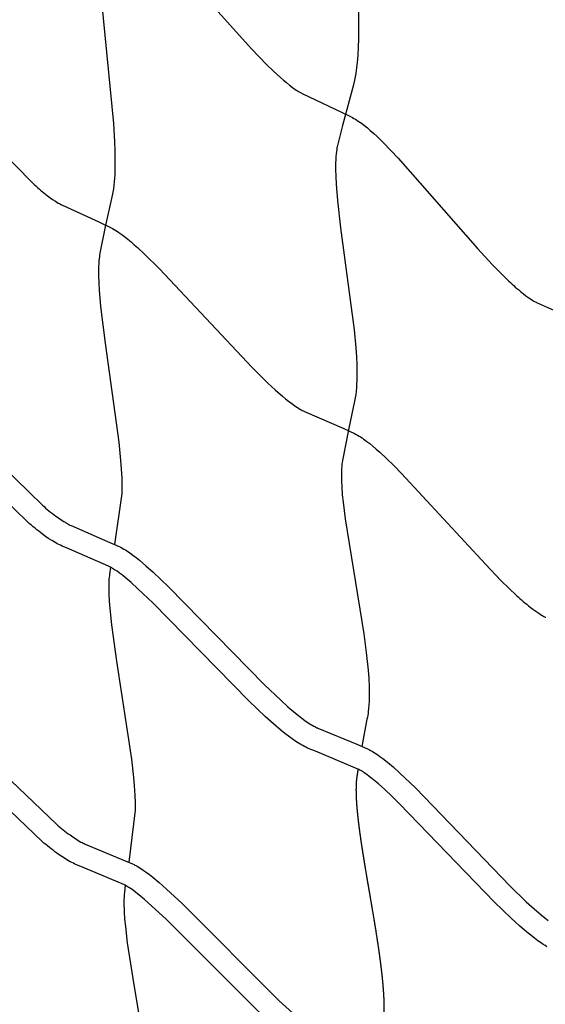
# Model space of a CAD drawing. Units: inches. Extents: x 1260 to 2555, y -607 to 732.
# Drawn here: x 2223 to 2241, y -287 to -253 of the extents above; entities that cross this region are included whole.
import ezdxf

# ---------------------------------------------------------------- set-up
doc = ezdxf.new("R2010")
doc.units = ezdxf.units.IN
doc.header["$LTSCALE"] = 500
doc.header["$MEASUREMENT"] = 0
doc.layers.add('Make2D$visible$lines', color=7, linetype='Continuous', true_color=0x000000)

msp = doc.modelspace()

# ---------------------------------------------------------------- linework, layer by layer
at = {"layer": 'Make2D$visible$lines'}
for points in [[(2227.9439, -250.3409), (2231.0327, -253.7925), (2231.561, -254.3375), (2231.8011, -254.5708), (2232.0476, -254.7974), (2232.1512, -254.8884), (2232.257, -254.9769), (2232.3649, -255.0628), (2232.4747, -255.1462), (2232.5606, -255.2069), (2232.6041, -255.2361), (2232.6475, -255.2641), (2232.6887, -255.2894), (2232.7303, -255.3135), (2232.7719, -255.3362), (2232.7927, -255.3468), (2232.8134, -255.357), (2234.4443, -256.1353), (2234.5788, -256.2028), (2234.6311, -256.2312), (2234.6824, -256.2612), (2234.733, -256.2925), (2234.7829, -256.3251), (2234.8387, -256.3634), (2234.8935, -256.4028), (2235.0016, -256.4851), (2235.1042, -256.5684), (2235.2052, -256.6546), (2235.3255, -256.7619), (2235.444, -256.8721), (2235.6742, -257.0965), (2235.9301, -257.3587), (2236.1807, -257.6257), (2238.9728, -260.8042), (2239.5027, -261.3775), (2239.7554, -261.6384), (2240.0137, -261.8937, 0.018201), (2240.4768, -262.3113), (2240.5716, -262.3888), (2240.6689, -262.4633), (2240.7685, -262.5346), (2240.8703, -262.6026), (2240.9104, -262.6272), (2240.9513, -262.6511), (2240.9923, -262.6737), (2241.0324, -262.6941), (2241.0488, -262.702), (2242.5128, -263.3621)], [(2218.29, -253.3771), (2223.4003, -258.5586, 0.0173631), (2223.8608, -258.9432), (2223.9532, -259.0133), (2224.0477, -259.0807), (2224.1441, -259.1453), (2224.2424, -259.2068), (2224.2808, -259.2289), (2224.3187, -259.2496), (2224.3566, -259.2689), (2224.3948, -259.287), (2225.6907, -259.8837), (2226.0986, -260.0793), (2226.1533, -260.1073), (2226.21, -260.1387), (2226.2659, -260.1716), (2226.3209, -260.2061), (2226.3749, -260.2421), (2226.4764, -260.3136), (2226.576, -260.3885), (2226.6916, -260.4807), (2226.8053, -260.5752), (2226.917, -260.672), (2227.0268, -260.771), (2227.2774, -261.0053), (2227.7996, -261.5245), (2231.0562, -264.9898), (2231.6104, -265.5347), (2231.8626, -265.7683), (2232.1172, -265.9916), (2232.2265, -266.0826), (2232.3368, -266.1708), (2232.4462, -266.2542), (2232.5569, -266.3337), (2232.6437, -266.392), (2232.6875, -266.4198), (2232.7313, -266.4464), (2232.7719, -266.4697), (2232.8136, -266.4925), (2232.8551, -266.5136), (2232.8755, -266.5234), (2232.8953, -266.5324), (2234.2746, -267.1354), (2234.6532, -267.3086), (2234.7061, -267.3355), (2234.758, -267.364), (2234.8091, -267.394), (2234.8595, -267.4253), (2234.9163, -267.4624), (2234.9722, -267.5007), (2235.0274, -267.5403), (2235.0822, -267.581), (2235.1869, -267.6623), (2235.2899, -267.7465), (2235.4139, -267.8524), (2235.5363, -267.9614), (2235.7745, -268.1836), (2236.0411, -268.4449), (2236.3029, -268.7112), (2239.2486, -271.9028), (2239.8062, -272.4773), (2240.0708, -272.7377), (2240.3411, -272.9924, 0.0181541), (2240.8216, -273.4057), (2240.9185, -273.4813), (2241.0179, -273.5537), (2241.1196, -273.6228), (2241.2234, -273.6886), (2241.2634, -273.7117), (2241.3044, -273.7341), (2241.3452, -273.7551), (2241.3652, -273.7648)], [(2218.4109, -264.6818), (2223.6872, -269.8273, 0.017233), (2224.1581, -270.2061), (2224.2515, -270.2744), (2224.347, -270.34), (2224.4445, -270.4026), (2224.5437, -270.4622), (2224.5819, -270.4832), (2224.6195, -270.5028), (2224.6571, -270.521), (2224.6948, -270.5379), (2225.9802, -271.0954), (2226.3847, -271.2787), (2226.4391, -271.305), (2226.495, -271.3344), (2226.5499, -271.3655), (2226.602, -271.3968), (2226.6536, -271.4294), (2226.7072, -271.4649), (2226.7601, -271.5013), (2226.8647, -271.577), (2226.9821, -271.6671), (2227.098, -271.7605), (2227.3227, -271.9517), (2227.5792, -272.1829), (2228.1157, -272.6963), (2231.4859, -276.1399), (2232.0576, -276.6805), (2232.3148, -276.91), (2232.578, -277.1324), (2232.6869, -277.2203), (2232.7979, -277.3056), (2232.9109, -277.3882), (2233.0258, -277.4681), (2233.1212, -277.5295), (2233.1693, -277.5586), (2233.2172, -277.5861), (2233.2547, -277.6066), (2233.2922, -277.6258), (2233.3294, -277.6436), (2233.348, -277.6519), (2233.3664, -277.6598), (2234.7345, -278.2239), (2235.1109, -278.3866), (2235.1647, -278.4127), (2235.2174, -278.4404), (2235.2679, -278.4688), (2235.3177, -278.4985), (2235.375, -278.5345), (2235.4314, -278.5717), (2235.4872, -278.6101), (2235.5425, -278.6497), (2235.6483, -278.729), (2235.7525, -278.8111), (2236.0033, -279.0217), (2236.2467, -279.2406), (2236.7895, -279.7617), (2240.1234, -283.2173), (2240.6849, -283.7578), (2240.963, -284.01), (2241.208, -284.2206), (2241.3308, -284.3209), (2241.4549, -284.4179)], [(2241.4066, -285.34), (2241.3423, -285.3002), (2241.2787, -285.2591), (2241.2157, -285.2168), (2241.0955, -285.132), (2240.9773, -285.0439), (2240.8398, -284.9364), (2240.7043, -284.8258), (2240.4416, -284.6), (2240.151, -284.3366), (2239.5691, -283.7766), (2236.2349, -280.3207), (2235.9744, -280.0659), (2235.7132, -279.8196), (2235.4893, -279.6183), (2235.2589, -279.4245), (2235.1692, -279.3539), (2235.0794, -279.2865), (2234.9928, -279.2256), (2234.9496, -279.1971), (2234.9068, -279.1702), (2234.8734, -279.1503), (2234.8404, -279.1317), (2234.8095, -279.1154), (2234.7946, -279.108), (2234.7468, -279.0862), (2233.2756, -278.4711), (2233.0606, -278.3853), (2233.0027, -278.3599), (2232.9456, -278.3328), (2232.8893, -278.3042), (2232.8338, -278.2739), (2232.7712, -278.238), (2232.7097, -278.2009), (2232.649, -278.1626), (2232.5888, -278.1231), (2232.4582, -278.0326), (2232.3298, -277.9389), (2232.2037, -277.8421), (2232.08, -277.7423), (2231.8003, -277.5061), (2231.5271, -277.2624), (2230.9365, -276.704), (2227.5632, -273.2573), (2227.0452, -272.7616), (2226.8035, -272.5437), (2226.5977, -272.3685), (2226.496, -272.2865), (2226.394, -272.2083), (2226.3097, -272.1472), (2226.2675, -272.1181), (2226.2258, -272.0905), (2226.1889, -272.0672), (2226.1524, -272.0452), (2226.1179, -272.0256), (2226.1012, -272.0167), (2226.0846, -272.0081), (2226.0063, -271.971), (2224.5333, -271.3234), (2224.3797, -271.2595), (2224.3235, -271.2342), (2224.2676, -271.207), (2224.2127, -271.1784), (2224.1592, -271.1491), (2224.0378, -271.0772), (2223.9188, -271.0013), (2223.8023, -270.9216), (2223.6884, -270.8381, -0.0169151), (2223.1754, -270.4257), (2217.9081, -265.2878)], [(2218.8455, -275.936), (2224.1849, -281.0391, 0.0173228), (2224.6584, -281.4122), (2224.7515, -281.4789), (2224.8467, -281.5427), (2224.9439, -281.6036), (2225.0428, -281.6615), (2225.0803, -281.6815), (2225.1173, -281.7001), (2225.154, -281.7173), (2225.1908, -281.733), (2226.4576, -282.2576), (2226.8561, -282.4302), (2226.9101, -282.4553), (2226.9382, -282.4692), (2226.966, -282.4836), (2227.0208, -282.5136), (2227.0727, -282.5439), (2227.1239, -282.5754), (2227.1774, -282.6099), (2227.2302, -282.6454), (2227.3346, -282.7191), (2227.4522, -282.8074), (2227.5683, -282.899), (2227.7934, -283.0867), (2228.0515, -283.3145), (2228.5924, -283.8215), (2232.0061, -287.237), (2232.5842, -287.7726)], [(2231.4625, -287.8066), (2228.0457, -284.3882), (2227.5234, -283.8986), (2227.2803, -283.684), (2227.0743, -283.5121), (2226.9726, -283.4319), (2226.8708, -283.3555), (2226.7872, -283.2963), (2226.7455, -283.2683), (2226.7042, -283.2417), (2226.6681, -283.2194), (2226.6324, -283.1986), (2226.5989, -283.1801), (2226.5827, -283.1718), (2226.5666, -283.1638), (2226.4903, -283.1292), (2225.0393, -282.5199), (2224.8872, -282.4596), (2224.831, -282.4353), (2224.7752, -282.4091), (2224.7203, -282.3815), (2224.6669, -282.3531), (2224.5453, -282.283), (2224.4261, -282.2089), (2224.3093, -282.1309), (2224.1953, -282.0491, -0.0169907), (2223.6791, -281.6426), (2218.3488, -276.5469)]]:
    msp.add_lwpolyline(points, format="xyb", dxfattribs=at)
for points in [[(2225.7651, -252.1088), (2226.1807, -256.4176), (2226.2206, -257.0614), (2226.2325, -257.3624), (2226.2383, -257.6633), (2226.2371, -257.9396), (2226.2276, -258.2159), (2226.2204, -258.3391), (2226.2102, -258.4623), (2226.1971, -258.5851), (2226.1812, -258.7076), (2226.1623, -258.8239), (2226.1514, -258.8815), (2226.1394, -258.9391), (2225.8964, -260.0446), (2225.7098, -260.974), (2225.6965, -261.0484), (2225.6884, -261.1), (2225.6814, -261.1523), (2225.6722, -261.2423), (2225.6655, -261.3337), (2225.6607, -261.4377), (2225.6582, -261.5427), (2225.6592, -261.7601), (2225.6681, -262.0124), (2225.6837, -262.2699), (2225.7347, -262.8458), (2225.8946, -264.1361), (2226.3711, -267.6135), (2226.434, -268.258), (2226.4564, -268.559), (2226.4727, -268.86), (2226.481, -269.1358), (2226.4808, -269.4118), (2226.2191, -271.2026)], [(2234.7813, -252.1724), (2234.7939, -252.8227), (2234.7905, -253.4398), (2234.7816, -253.7262), (2234.7661, -254.0119), (2234.7447, -254.2749), (2234.7144, -254.537), (2234.6976, -254.6535), (2234.6777, -254.7696), (2234.6547, -254.8851), (2234.6286, -254.9999), (2234.6153, -255.0523), (2234.2256, -256.4871), (2234.0611, -257.1373), (2234.0406, -257.2279), (2234.0327, -257.2683), (2234.0256, -257.3094), (2234.0134, -257.3932), (2234.0033, -257.4834), (2233.9957, -257.5745), (2233.9892, -257.6842), (2233.9853, -257.7946), (2233.9838, -258.0198), (2233.9903, -258.2779), (2234.0038, -258.541), (2234.051, -259.1222), (2234.1607, -260.0814), (2234.636, -263.6633), (2234.6946, -264.2972), (2234.7155, -264.608), (2234.7285, -264.8943), (2234.734, -265.1809), (2234.7306, -265.439), (2234.7252, -265.5705), (2234.7167, -265.7017), (2234.7064, -265.817), (2234.6929, -265.9318), (2234.6752, -266.0498), (2234.6648, -266.1087), (2234.6533, -266.1668), (2234.4486, -267.1239), (2234.2294, -268.252), (2234.217, -268.328), (2234.2115, -268.3685), (2234.2064, -268.412), (2234.2022, -268.456), (2234.1957, -268.5443), (2234.1915, -268.6393), (2234.1895, -268.7347), (2234.1897, -268.8469), (2234.1921, -268.9597), (2234.2029, -269.1917), (2234.2225, -269.4553), (2234.2481, -269.7195), (2234.3202, -270.3071), (2234.973, -274.3465), (2235.061, -275), (2235.1267, -275.6226), (2235.1485, -275.9108), (2235.163, -276.1994), (2235.1668, -276.3314), (2235.168, -276.4635), (2235.1667, -276.5955), (2235.1629, -276.7275), (2235.1566, -276.8442), (2235.1474, -276.9604), (2235.1343, -277.0804), (2235.1262, -277.14), (2235.117, -277.1996), (2235.1038, -277.2738), (2235.0892, -277.3444), (2234.9112, -278.2992)], [(2226.0833, -272.0075), (2226.045, -272.2599), (2226.0394, -272.3037), (2226.0346, -272.3484), (2226.0275, -272.4381), (2226.0229, -272.5293), (2226.0203, -272.6326), (2226.0199, -272.7369), (2226.0251, -272.9522), (2226.0384, -273.2021), (2226.0581, -273.4561), (2226.1176, -274.025), (2226.2944, -275.3022), (2226.8122, -278.7484), (2226.8836, -279.3897), (2226.9103, -279.6905), (2226.9326, -280.0168), (2226.9443, -280.2805), (2226.9485, -280.5445), (2226.72, -282.3702)], [(2226.6009, -283.1812), (2226.5679, -283.4346), (2226.5605, -283.5093), (2226.5545, -283.6011), (2226.5513, -283.6868), (2226.5503, -283.7949), (2226.5514, -283.9031), (2226.5546, -284.0112), (2226.5599, -284.1192), (2226.5778, -284.3764), (2226.602, -284.6344), (2226.6702, -285.1976), (2226.8651, -286.4584), (2227.4288, -289.8544), (2227.5092, -290.4889), (2227.5401, -290.7868), (2227.5652, -291.085), (2227.582, -291.3594), (2227.5908, -291.6342), (2227.3958, -293.4641)]]:
    msp.add_lwpolyline(points, dxfattribs=at)
msp.add_rational_spline([(2234.7743, -279.0985), (2234.766, -279.1494), (2234.7578, -279.2001), (2234.7498, -279.2508), (2234.745, -279.2816), (2234.7399, -279.3149), (2234.7353, -279.3455), (2234.7306, -279.3775), (2234.7266, -279.4048), (2234.7229, -279.4364), (2234.7195, -279.4646), (2234.7169, -279.4907), (2234.7145, -279.5196), (2234.7121, -279.5483), (2234.7101, -279.5781), (2234.7085, -279.6072), (2234.7053, -279.6684), (2234.7037, -279.7307), (2234.7033, -279.7931), (2234.7028, -279.866), (2234.7041, -279.9397), (2234.7066, -280.0134), (2234.7091, -280.0889), (2234.7129, -280.165), (2234.7177, -280.2409), (2234.7232, -280.3272), (2234.73, -280.4149), (2234.7376, -280.5014), (2234.7453, -280.5881), (2234.7538, -280.6736), (2234.7631, -280.7604), (2234.7735, -280.8564), (2234.7849, -280.9537), (2234.7968, -281.0497), (2234.8088, -281.1464), (2234.8215, -281.243), (2234.8348, -281.3397), (2234.8632, -281.5471), (2234.894, -281.7536), (2234.9263, -281.9608), (2234.9434, -282.0704), (2234.9609, -282.1799), (2234.9786, -282.2894), (2234.9964, -282.3986), (2235.0144, -282.5078), (2235.0326, -282.617), (2235.0703, -282.8433), (2235.1089, -283.0693), (2235.1475, -283.2952), (2235.1864, -283.5231), (2235.2255, -283.7508), (2235.264, -283.9786), (2235.3415, -284.4305), (2235.4141, -284.8832), (2235.4817, -285.3366), (2235.4976, -285.4449), (2235.513, -285.5532), (2235.5278, -285.6616), (2235.5428, -285.7707), (2235.5571, -285.8798), (2235.5706, -285.989), (2235.5835, -286.0923), (2235.5957, -286.1956), (2235.607, -286.299), (2235.6183, -286.403), (2235.6289, -286.5075), (2235.6384, -286.6117), (2235.6563, -286.8041), (2235.6696, -286.997), (2235.6783, -287.1901), (2235.6864, -287.3674), (2235.6883, -287.545), (2235.6838, -287.7225), (2235.6801, -287.8825), (2235.6676, -288.042), (2235.6462, -288.2006), (2235.6411, -288.2371), (2235.6355, -288.2732), (2235.629, -288.3095), (2235.6244, -288.3353), (2235.6187, -288.3645), (2235.6136, -288.3901), (2235.6111, -288.4028), (2235.6088, -288.4141), (2235.6063, -288.4267), (2235.5932, -288.4921), (2235.5801, -288.564), (2235.5683, -288.6295), (2235.5516, -288.7224), (2235.5353, -288.8153), (2235.5193, -288.9082), (2235.5005, -289.017), (2235.4821, -289.1257), (2235.4639, -289.2343), (2235.4575, -289.2725), (2235.4511, -289.3106), (2235.4448, -289.3488)], [1, 1, 1, 1, 1, 1, 1, 1, 1, 1, 1, 1, 1, 1, 1, 1, 1, 1, 1, 1, 1, 1, 1, 1, 1, 1, 1, 1, 1, 1, 1, 1, 1, 1, 1, 1, 1, 1, 1, 1, 1, 1, 1, 1, 1, 1, 1, 1, 1, 1, 1, 1, 0.999960211238, 0.999960211238, 1, 1, 1, 1, 1, 1, 1, 1, 1, 1, 1, 1, 1, 0.999805991726, 0.999805991726, 1, 0.9995800012, 0.9995800012, 1, 0.998966372157, 0.998966372157, 1, 1, 1, 1, 1, 1, 1, 1, 1, 1, 1, 1, 1, 1, 1, 1, 1, 1, 1, 1, 1, 1], degree=3, knots=[168.4957339, 168.4957339, 168.4957339, 168.4957339, 168.6585371, 168.6585371, 168.6585371, 168.7600166, 168.7600166, 168.7600166, 168.8588452, 168.8588452, 168.8588452, 168.9486826, 168.9486826, 168.9486826, 169.0413363, 169.0413363, 169.0413363, 169.2345925, 169.2345925, 169.2345925, 169.4604343, 169.4604343, 169.4604343, 169.6918069, 169.6918069, 169.6918069, 169.9558005, 169.9558005, 169.9558005, 170.2178639, 170.2178639, 170.2178639, 170.5104359, 170.5104359, 170.5104359, 170.8037319, 170.8037319, 170.8037319, 171.4325658, 171.4325658, 171.4325658, 171.7655935, 171.7655935, 171.7655935, 172.0977739, 172.0977739, 172.0977739, 172.7857976, 172.7857976, 172.7857976, 173.4790574, 173.4790574, 173.4790574, 174.8544997, 174.8544997, 174.8544997, 175.1827337, 175.1827337, 175.1827337, 175.5130458, 175.5130458, 175.5130458, 175.825325, 175.825325, 175.825325, 176.1398466, 176.1398466, 176.1398466, 176.7196749, 176.7196749, 176.7196749, 177.2522355, 177.2522355, 177.2522355, 177.732057, 177.732057, 177.732057, 177.8439486, 177.8439486, 177.8439486, 177.9276601, 177.9276601, 177.9276601, 177.9661325, 177.9661325, 177.9661325, 178.1796754, 178.1796754, 178.1796754, 178.4731831, 178.4731831, 178.4731831, 178.8168899, 178.8168899, 178.8168899, 178.9376338, 178.9376338, 178.9376338, 178.9376338], dxfattribs=at)

doc.saveas('drawing.dxf')
